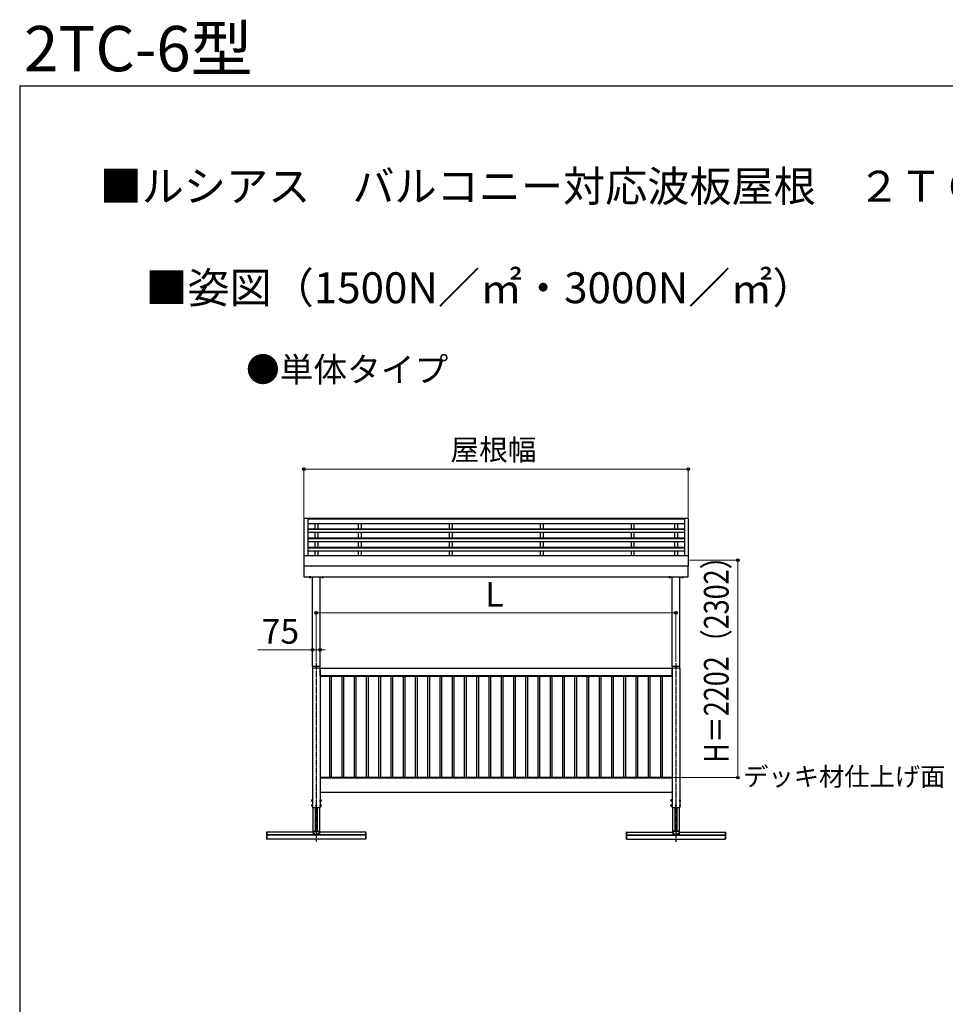
# Model space of a CAD drawing. Extents: x 175 to 1925, y 210 to 2814.
# Drawn here: x 175 to 924, y 2017 to 2814 of the extents above; entities that cross this region are included whole.
import ezdxf

# ---------------------------------------------------------------- set-up
doc = ezdxf.new("R2010")
doc.units = 0
doc.linetypes.add('YCENTER_1', pattern=[13, 10, -1, 1, -1])
for name, color, linetype, lineweight in [('USER1', 3, 'CONTINUOUS', 13), ('YKK_A1', 4, 'CONTINUOUS', 30), ('YKK_D', 6, 'CONTINUOUS', 13), ('YKK_ZWAK', 7, 'CONTINUOUS', 30)]:
    doc.layers.add(name, color=color, linetype=linetype, lineweight=lineweight)
doc.styles.add('text-b', font='txt')

msp = doc.modelspace()

# ---------------------------------------------------------------- linework, layer by layer
at = {"layer": 'YKK_A1'}
for p, q in [((716.36, 2410), (405.16, 2410)), ((713.16, 2409.51), (408.36, 2409.51)), ((713.16, 2405.84), (408.36, 2405.84)), ((713.16, 2401.57), (408.36, 2401.57)), ((713.16, 2401.09), (408.36, 2401.09)), ((713.16, 2398.72), (408.36, 2398.72)), ((713.16, 2394.06), (408.36, 2394.06)), ((713.16, 2393.57), (408.36, 2393.57)), ((713.16, 2391.21), (408.36, 2391.21)), ((713.16, 2386.54), (408.36, 2386.54)), ((713.16, 2386.06), (408.36, 2386.06)), ((713.16, 2383.69), (408.36, 2383.69)), ((716.36, 2379.94), (405.16, 2379.94)), ((716.36, 2371.55), (405.16, 2371.55)), ((405.16, 2371.55), (405.16, 2362.96)), ((716.36, 2362.96), (716.36, 2371.55)), ((405.16, 2362.96), (716.36, 2362.96)), ((409.38, 2362.83), (409.38, 2362.96)), ((410.62, 2362.83), (409.38, 2362.83)), ((409.4, 2362.83), (409.4, 2362.43)), ((410.6, 2362.83), (409.4, 2362.83)), ((409.48, 2362.39), (409.4, 2362.43)), ((410.52, 2362.39), (409.48, 2362.39)), ((409.7, 2362.83), (409.7, 2362.43)), ((410.3, 2362.83), (410.3, 2362.43)), ((410.52, 2362.39), (410.6, 2362.43)), ((410.6, 2362.83), (410.6, 2362.43)), ((410.62, 2362.83), (410.62, 2362.96)), ((419.7, 2362.83), (419.7, 2362.96)), ((419.7, 2362.83), (420.94, 2362.83)), ((419.72, 2362.83), (419.72, 2362.43)), ((419.72, 2362.83), (420.92, 2362.83)), ((419.8, 2362.39), (419.72, 2362.43)), ((419.8, 2362.39), (420.84, 2362.39)), ((420.02, 2362.83), (420.02, 2362.43)), ((420.62, 2362.83), (420.62, 2362.43)), ((420.84, 2362.39), (420.92, 2362.43)), ((420.92, 2362.83), (420.92, 2362.43)), ((420.94, 2362.83), (420.94, 2362.96)), ((700.58, 2362.83), (700.58, 2362.96)), ((701.82, 2362.83), (700.58, 2362.83)), ((700.6, 2362.83), (700.6, 2362.43)), ((701.8, 2362.83), (700.6, 2362.83)), ((700.68, 2362.39), (700.6, 2362.43)), ((701.72, 2362.39), (700.68, 2362.39)), ((700.9, 2362.83), (700.9, 2362.43)), ((701.5, 2362.83), (701.5, 2362.43)), ((701.72, 2362.39), (701.8, 2362.43)), ((701.8, 2362.83), (701.8, 2362.43)), ((701.82, 2362.83), (701.82, 2362.96)), ((710.9, 2362.83), (710.9, 2362.96)), ((710.9, 2362.83), (712.14, 2362.83)), ((710.92, 2362.83), (710.92, 2362.43)), ((710.92, 2362.83), (712.12, 2362.83)), ((711, 2362.39), (710.92, 2362.43)), ((711, 2362.39), (712.04, 2362.39)), ((711.22, 2362.83), (711.22, 2362.43)), ((711.82, 2362.83), (711.82, 2362.43)), ((712.04, 2362.39), (712.12, 2362.43)), ((712.12, 2362.83), (712.12, 2362.43)), ((712.14, 2362.83), (712.14, 2362.96)), ((412.16, 2288.8), (412.16, 2176.24)), ((415, 2289.88), (415.08, 2289.88)), ((415, 2289.8), (415.08, 2289.8)), ((415.08, 2289.88), (415.11, 2289.89)), ((415.08, 2289.8), (415.11, 2289.79)), ((415.12, 2289.92), (415.11, 2289.89)), ((415.12, 2289.76), (415.11, 2289.79)), ((415.12, 2290), (415.12, 2289.92)), ((415.12, 2289.68), (415.12, 2289.76)), ((415.2, 2290), (415.2, 2289.92)), ((415.2, 2289.92), (415.21, 2289.89)), ((415.2, 2289.76), (415.21, 2289.79)), ((415.2, 2289.68), (415.2, 2289.76)), ((415.24, 2289.88), (415.21, 2289.89)), ((415.24, 2289.8), (415.21, 2289.79)), ((415.32, 2289.88), (415.24, 2289.88)), ((415.32, 2289.8), (415.24, 2289.8)), ((703.36, 2288.8), (418.16, 2288.8)), ((418.16, 2288.8), (418.16, 2176.24)), ((418.16, 2282.8), (418.16, 2288.8)), ((703.36, 2288.8), (703.36, 2176.24)), ((703.36, 2282.8), (703.36, 2288.8)), ((706.2, 2289.88), (706.28, 2289.88)), ((706.2, 2289.8), (706.28, 2289.8)), ((706.28, 2289.88), (706.31, 2289.89)), ((706.28, 2289.8), (706.31, 2289.79)), ((706.32, 2289.92), (706.31, 2289.89)), ((706.32, 2289.76), (706.31, 2289.79)), ((706.32, 2290), (706.32, 2289.92)), ((706.32, 2289.68), (706.32, 2289.76)), ((706.4, 2290), (706.4, 2289.92)), ((706.4, 2289.92), (706.41, 2289.89)), ((706.4, 2289.76), (706.41, 2289.79)), ((706.4, 2289.68), (706.4, 2289.76)), ((706.44, 2289.88), (706.41, 2289.89)), ((706.44, 2289.8), (706.41, 2289.79)), ((706.52, 2289.88), (706.44, 2289.88)), ((706.52, 2289.8), (706.44, 2289.8)), ((709.36, 2288.8), (709.36, 2176.24)), ((703.36, 2282.8), (418.16, 2282.8)), ((418.16, 2282.56), (703.36, 2282.56)), ((426.15, 2200.64), (426.15, 2282.56)), ((427.59, 2200.64), (427.59, 2282.56)), ((436.07, 2200.64), (436.07, 2282.56)), ((437.51, 2200.64), (437.51, 2282.56)), ((445.99, 2200.64), (445.99, 2282.56)), ((447.43, 2200.64), (447.43, 2282.56)), ((455.91, 2200.64), (455.91, 2282.56)), ((457.35, 2200.64), (457.35, 2282.56)), ((465.83, 2200.64), (465.83, 2282.56)), ((467.27, 2200.64), (467.27, 2282.56)), ((475.75, 2200.64), (475.75, 2282.56)), ((477.19, 2200.64), (477.19, 2282.56)), ((485.67, 2200.64), (485.67, 2282.56)), ((487.11, 2200.64), (487.11, 2282.56)), ((495.59, 2200.64), (495.59, 2282.56)), ((497.03, 2200.64), (497.03, 2282.56)), ((505.51, 2200.64), (505.51, 2282.56)), ((506.95, 2200.64), (506.95, 2282.56)), ((515.43, 2200.64), (515.43, 2282.56)), ((516.87, 2200.64), (516.87, 2282.56)), ((525.35, 2200.64), (525.35, 2282.56)), ((526.79, 2200.64), (526.79, 2282.56)), ((535.27, 2200.64), (535.27, 2282.56)), ((536.71, 2200.64), (536.71, 2282.56)), ((545.19, 2200.64), (545.19, 2282.56)), ((546.63, 2200.64), (546.63, 2282.56)), ((555.11, 2200.64), (555.11, 2282.56)), ((556.55, 2200.64), (556.55, 2282.56)), ((565.03, 2200.64), (565.03, 2282.56)), ((566.47, 2200.64), (566.47, 2282.56)), ((574.95, 2200.64), (574.95, 2282.56)), ((576.39, 2200.64), (576.39, 2282.56)), ((584.87, 2200.64), (584.87, 2282.56)), ((586.31, 2200.64), (586.31, 2282.56)), ((594.79, 2200.64), (594.79, 2282.56)), ((596.23, 2200.64), (596.23, 2282.56)), ((604.71, 2200.64), (604.71, 2282.56)), ((606.15, 2200.64), (606.15, 2282.56)), ((614.63, 2200.64), (614.63, 2282.56)), ((616.07, 2200.64), (616.07, 2282.56)), ((624.55, 2200.64), (624.55, 2282.56)), ((625.99, 2200.64), (625.99, 2282.56)), ((634.47, 2200.64), (634.47, 2282.56)), ((635.91, 2200.64), (635.91, 2282.56)), ((644.39, 2200.64), (644.39, 2282.56)), ((645.83, 2200.64), (645.83, 2282.56)), ((654.31, 2200.64), (654.31, 2282.56)), ((655.75, 2200.64), (655.75, 2282.56)), ((664.23, 2200.64), (664.23, 2282.56)), ((665.67, 2200.64), (665.67, 2282.56)), ((674.15, 2200.64), (674.15, 2282.56)), ((675.59, 2200.64), (675.59, 2282.56)), ((684.07, 2200.64), (684.07, 2282.56)), ((685.51, 2200.64), (685.51, 2282.56)), ((693.99, 2200.64), (693.99, 2282.56)), ((695.43, 2200.64), (695.43, 2282.56)), ((703.36, 2200.64), (418.16, 2200.64)), ((703.36, 2200), (418.16, 2200)), ((703.36, 2188.4), (418.16, 2188.4)), ((411.59, 2182.36), (411.64, 2182.44)), ((411.59, 2181.32), (411.59, 2182.36)), ((411.59, 2181.32), (411.64, 2181.24)), ((411.59, 2178.36), (411.64, 2178.44)), ((411.59, 2177.32), (411.59, 2178.36)), ((411.59, 2177.32), (411.64, 2177.24)), ((412.03, 2182.44), (411.64, 2182.44)), ((412.03, 2182.14), (411.64, 2182.14)), ((412.03, 2181.54), (411.64, 2181.54)), ((412.03, 2181.24), (411.64, 2181.24)), ((412.03, 2178.44), (411.64, 2178.44)), ((412.03, 2178.14), (411.64, 2178.14)), ((412.03, 2177.54), (411.64, 2177.54)), ((412.03, 2177.24), (411.64, 2177.24)), ((412.03, 2181.16), (412.03, 2182.52)), ((412.03, 2182.52), (412.16, 2182.52)), ((412.03, 2182.44), (412.03, 2181.24)), ((412.16, 2181.16), (412.03, 2181.16)), ((412.03, 2177.16), (412.03, 2178.52)), ((412.03, 2178.52), (412.16, 2178.52)), ((412.03, 2178.44), (412.03, 2177.24)), ((412.16, 2177.16), (412.03, 2177.16)), ((412.16, 2182.52), (412.16, 2181.16)), ((412.16, 2178.52), (412.16, 2177.16)), ((412.16, 2176.24), (418.16, 2176.24)), ((418.29, 2182.52), (418.16, 2182.52)), ((418.16, 2182.52), (418.16, 2181.16)), ((418.16, 2181.16), (418.29, 2181.16)), ((418.29, 2178.52), (418.16, 2178.52)), ((418.16, 2178.52), (418.16, 2177.16)), ((418.16, 2177.16), (418.29, 2177.16)), ((418.29, 2181.16), (418.29, 2182.52)), ((418.45, 2182.46), (418.29, 2182.46)), ((418.29, 2181.22), (418.45, 2181.22)), ((418.29, 2177.16), (418.29, 2178.52)), ((418.45, 2178.46), (418.29, 2178.46)), ((418.29, 2177.22), (418.45, 2177.22)), ((418.45, 2181.22), (418.45, 2182.46)), ((418.45, 2182.44), (418.45, 2181.24)), ((418.45, 2182.44), (418.92, 2182.44)), ((418.45, 2182.14), (418.92, 2182.14)), ((418.45, 2181.54), (418.92, 2181.54)), ((418.45, 2181.24), (418.92, 2181.24)), ((418.45, 2177.22), (418.45, 2178.46)), ((418.45, 2178.44), (418.45, 2177.24)), ((418.45, 2178.44), (418.92, 2178.44)), ((418.45, 2178.14), (418.92, 2178.14)), ((418.45, 2177.54), (418.92, 2177.54)), ((418.45, 2177.24), (418.92, 2177.24)), ((418.92, 2182.44), (418.97, 2182.36)), ((418.92, 2181.24), (418.97, 2181.32)), ((418.92, 2178.44), (418.97, 2178.36)), ((418.92, 2177.24), (418.97, 2177.32)), ((418.97, 2181.32), (418.97, 2182.36)), ((418.97, 2182.16), (419.14, 2182.16)), ((418.97, 2182.11), (419.19, 2182.11)), ((418.97, 2181.57), (419.19, 2181.57)), ((418.97, 2181.52), (419.14, 2181.52)), ((418.97, 2177.32), (418.97, 2178.36)), ((418.97, 2178.16), (419.14, 2178.16)), ((418.97, 2178.11), (419.19, 2178.11)), ((418.97, 2177.57), (419.19, 2177.57)), ((418.97, 2177.52), (419.14, 2177.52)), ((419.14, 2181.52), (419.14, 2182.16)), ((419.14, 2182.16), (419.23, 2182.06)), ((419.14, 2181.52), (419.23, 2181.62)), ((419.14, 2177.52), (419.14, 2178.16)), ((419.14, 2178.16), (419.23, 2178.06)), ((419.14, 2177.52), (419.23, 2177.62)), ((419.23, 2181.62), (419.23, 2182.06)), ((419.23, 2177.62), (419.23, 2178.06)), ((702.38, 2182.16), (702.29, 2182.06)), ((702.29, 2181.62), (702.29, 2182.06)), ((702.38, 2181.52), (702.29, 2181.62)), ((702.38, 2178.16), (702.29, 2178.06)), ((702.29, 2177.62), (702.29, 2178.06)), ((702.38, 2177.52), (702.29, 2177.62)), ((702.55, 2182.11), (702.33, 2182.11)), ((702.55, 2181.57), (702.33, 2181.57)), ((702.55, 2178.11), (702.33, 2178.11)), ((702.55, 2177.57), (702.33, 2177.57)), ((702.38, 2181.52), (702.38, 2182.16)), ((702.55, 2182.16), (702.38, 2182.16)), ((702.55, 2181.52), (702.38, 2181.52)), ((702.38, 2177.52), (702.38, 2178.16)), ((702.55, 2178.16), (702.38, 2178.16)), ((702.55, 2177.52), (702.38, 2177.52)), ((702.6, 2182.44), (702.55, 2182.36)), ((702.55, 2181.32), (702.55, 2182.36)), ((702.6, 2181.24), (702.55, 2181.32)), ((702.6, 2178.44), (702.55, 2178.36)), ((702.55, 2177.32), (702.55, 2178.36)), ((702.6, 2177.24), (702.55, 2177.32)), ((703.07, 2182.44), (702.6, 2182.44)), ((703.07, 2182.14), (702.6, 2182.14)), ((703.07, 2181.54), (702.6, 2181.54)), ((703.07, 2181.24), (702.6, 2181.24)), ((703.07, 2178.44), (702.6, 2178.44)), ((703.07, 2178.14), (702.6, 2178.14)), ((703.07, 2177.54), (702.6, 2177.54)), ((703.07, 2177.24), (702.6, 2177.24)), ((703.07, 2181.22), (703.07, 2182.46)), ((703.07, 2182.46), (703.23, 2182.46)), ((703.07, 2182.44), (703.07, 2181.24)), ((703.23, 2181.22), (703.07, 2181.22)), ((703.07, 2177.22), (703.07, 2178.46)), ((703.07, 2178.46), (703.23, 2178.46)), ((703.07, 2178.44), (703.07, 2177.24)), ((703.23, 2177.22), (703.07, 2177.22)), ((703.23, 2181.16), (703.23, 2182.52)), ((703.23, 2182.52), (703.36, 2182.52)), ((703.36, 2181.16), (703.23, 2181.16)), ((703.23, 2177.16), (703.23, 2178.52)), ((703.23, 2178.52), (703.36, 2178.52)), ((703.36, 2177.16), (703.23, 2177.16)), ((703.36, 2182.52), (703.36, 2181.16)), ((703.36, 2178.52), (703.36, 2177.16)), ((703.36, 2176.24), (709.36, 2176.24)), ((709.49, 2182.52), (709.36, 2182.52)), ((709.36, 2182.52), (709.36, 2181.16)), ((709.36, 2181.16), (709.49, 2181.16)), ((709.49, 2178.52), (709.36, 2178.52)), ((709.36, 2178.52), (709.36, 2177.16)), ((709.36, 2177.16), (709.49, 2177.16)), ((709.49, 2181.16), (709.49, 2182.52)), ((709.49, 2182.44), (709.49, 2181.24)), ((709.49, 2182.44), (709.88, 2182.44)), ((709.49, 2182.14), (709.88, 2182.14)), ((709.49, 2181.54), (709.88, 2181.54)), ((709.49, 2181.24), (709.88, 2181.24)), ((709.49, 2177.16), (709.49, 2178.52)), ((709.49, 2178.44), (709.49, 2177.24)), ((709.49, 2178.44), (709.88, 2178.44)), ((709.49, 2178.14), (709.88, 2178.14)), ((709.49, 2177.54), (709.88, 2177.54)), ((709.49, 2177.24), (709.88, 2177.24)), ((709.93, 2182.36), (709.88, 2182.44)), ((709.93, 2181.32), (709.88, 2181.24)), ((709.93, 2178.36), (709.88, 2178.44)), ((709.93, 2177.32), (709.88, 2177.24)), ((709.93, 2181.32), (709.93, 2182.36)), ((709.93, 2177.32), (709.93, 2178.36)), ((412.53, 2156.4), (375.16, 2156.4)), ((375.16, 2150.76), (375.16, 2156.4)), ((455.16, 2154.15), (375.16, 2154.15)), ((455.16, 2153.94), (375.16, 2153.94)), ((412.3, 2157.04), (418.02, 2157.04)), ((412.53, 2157.04), (412.53, 2154.48)), ((412.53, 2156.92), (417.79, 2156.92)), ((412.53, 2154.48), (417.79, 2154.48)), ((413.14, 2155.17), (413.14, 2155.24)), ((413.14, 2155.24), (413.21, 2155.24)), ((413.21, 2155.17), (413.14, 2155.17)), ((413.28, 2155.31), (413.28, 2155.38)), ((413.28, 2155.38), (413.36, 2155.38)), ((413.28, 2155.03), (413.28, 2155.1)), ((413.36, 2155.03), (413.28, 2155.03)), ((413.36, 2155.38), (413.36, 2155.31)), ((413.36, 2155.1), (413.36, 2155.03)), ((413.43, 2155.24), (413.5, 2155.24)), ((413.5, 2155.17), (413.43, 2155.17)), ((413.5, 2155.24), (413.5, 2155.17)), ((414.08, 2157.04), (416.24, 2157.04)), ((416.82, 2155.17), (416.82, 2155.24)), ((416.82, 2155.24), (416.89, 2155.24)), ((416.89, 2155.17), (416.82, 2155.17)), ((416.96, 2155.31), (416.96, 2155.38)), ((416.96, 2155.38), (417.04, 2155.38)), ((416.96, 2155.03), (416.96, 2155.1)), ((417.04, 2155.03), (416.96, 2155.03)), ((417.04, 2155.38), (417.04, 2155.31)), ((417.04, 2155.1), (417.04, 2155.03)), ((417.11, 2155.24), (417.18, 2155.24)), ((417.18, 2155.17), (417.11, 2155.17)), ((417.18, 2155.24), (417.18, 2155.17)), ((417.79, 2157.04), (417.79, 2154.48)), ((455.16, 2156.4), (417.79, 2156.4)), ((455.16, 2150.76), (455.16, 2156.4)), ((666.36, 2156.4), (703.73, 2156.4)), ((666.36, 2150.76), (666.36, 2156.4)), ((666.36, 2154.15), (746.36, 2154.15)), ((666.36, 2153.94), (746.36, 2153.94)), ((709.22, 2157.04), (703.5, 2157.04)), ((703.73, 2157.04), (703.73, 2154.48)), ((708.99, 2156.92), (703.73, 2156.92)), ((708.99, 2154.48), (703.73, 2154.48)), ((704.34, 2155.24), (704.34, 2155.17)), ((704.41, 2155.24), (704.34, 2155.24)), ((704.34, 2155.17), (704.41, 2155.17)), ((704.56, 2155.38), (704.48, 2155.38)), ((704.48, 2155.38), (704.48, 2155.31)), ((704.48, 2155.1), (704.48, 2155.03)), ((704.48, 2155.03), (704.56, 2155.03)), ((704.56, 2155.31), (704.56, 2155.38)), ((704.56, 2155.03), (704.56, 2155.1)), ((704.7, 2155.24), (704.63, 2155.24)), ((704.63, 2155.17), (704.7, 2155.17)), ((704.7, 2155.17), (704.7, 2155.24)), ((707.44, 2157.04), (705.28, 2157.04)), ((708.02, 2155.24), (708.02, 2155.17)), ((708.09, 2155.24), (708.02, 2155.24)), ((708.02, 2155.17), (708.09, 2155.17)), ((708.24, 2155.38), (708.16, 2155.38)), ((708.16, 2155.38), (708.16, 2155.31)), ((708.16, 2155.1), (708.16, 2155.03)), ((708.16, 2155.03), (708.24, 2155.03)), ((708.24, 2155.31), (708.24, 2155.38)), ((708.24, 2155.03), (708.24, 2155.1)), ((708.38, 2155.24), (708.31, 2155.24)), ((708.31, 2155.17), (708.38, 2155.17)), ((708.38, 2155.17), (708.38, 2155.24)), ((708.99, 2157.04), (708.99, 2154.48)), ((708.99, 2156.4), (746.36, 2156.4)), ((746.36, 2150.76), (746.36, 2156.4)), ((455.16, 2150.76), (375.16, 2150.76)), ((666.36, 2150.76), (746.36, 2150.76))]:
    msp.add_line(p, q, dxfattribs=at)
at = {"layer": 'YKK_A1', "ltscale": 0.5}
for p, q in [((405.16, 2410), (405.16, 2371.55)), ((408.36, 2410), (408.36, 2379.94)), ((413.96, 2405.84), (413.96, 2401.57)), ((416.36, 2405.84), (416.36, 2401.57)), ((449.16, 2405.84), (449.16, 2401.57)), ((451.56, 2405.84), (451.56, 2401.57)), ((522.76, 2405.84), (522.76, 2401.57)), ((525.16, 2405.84), (525.16, 2401.57)), ((596.36, 2405.84), (596.36, 2401.57)), ((598.76, 2405.84), (598.76, 2401.57)), ((669.96, 2405.84), (669.96, 2401.57)), ((672.36, 2405.84), (672.36, 2401.57)), ((705.16, 2405.84), (705.16, 2401.57)), ((707.56, 2405.84), (707.56, 2401.57)), ((713.16, 2410), (713.16, 2379.94)), ((716.36, 2410), (716.36, 2371.55)), ((413.96, 2398.72), (413.96, 2394.06)), ((416.36, 2398.72), (416.36, 2394.06)), ((449.16, 2398.72), (449.16, 2394.06)), ((451.56, 2398.72), (451.56, 2394.06)), ((522.76, 2398.72), (522.76, 2394.06)), ((525.16, 2398.72), (525.16, 2394.06)), ((596.36, 2398.72), (596.36, 2394.06)), ((598.76, 2398.72), (598.76, 2394.06)), ((669.96, 2398.72), (669.96, 2394.06)), ((672.36, 2398.72), (672.36, 2394.06)), ((705.16, 2398.72), (705.16, 2394.06)), ((707.56, 2398.72), (707.56, 2394.06)), ((413.96, 2391.21), (413.96, 2386.54)), ((416.36, 2391.21), (416.36, 2386.54)), ((449.16, 2391.21), (449.16, 2386.54)), ((451.56, 2391.21), (451.56, 2386.54)), ((522.76, 2391.21), (522.76, 2386.54)), ((525.16, 2391.21), (525.16, 2386.54)), ((596.36, 2391.21), (596.36, 2386.54)), ((598.76, 2391.21), (598.76, 2386.54)), ((669.96, 2391.21), (669.96, 2386.54)), ((672.36, 2391.21), (672.36, 2386.54)), ((705.16, 2391.21), (705.16, 2386.54)), ((707.56, 2391.21), (707.56, 2386.54)), ((413.96, 2383.69), (413.96, 2379.94)), ((416.36, 2383.69), (416.36, 2379.94)), ((449.16, 2383.69), (449.16, 2379.94)), ((451.56, 2383.69), (451.56, 2379.94)), ((522.76, 2383.69), (522.76, 2379.94)), ((525.16, 2383.69), (525.16, 2379.94)), ((596.36, 2383.69), (596.36, 2379.94)), ((598.76, 2383.69), (598.76, 2379.94)), ((669.96, 2383.69), (669.96, 2379.94)), ((672.36, 2383.69), (672.36, 2379.94)), ((705.16, 2383.69), (705.16, 2379.94)), ((707.56, 2383.69), (707.56, 2379.94)), ((412.16, 2290.4), (412.16, 2362.96)), ((418.16, 2290.4), (418.16, 2362.96)), ((703.36, 2290.4), (703.36, 2362.96)), ((709.36, 2290.4), (709.36, 2362.96)), ((411.96, 2290.28), (411.96, 2288.92)), ((418.24, 2290.4), (412.08, 2290.4)), ((412.08, 2288.8), (412.58, 2288.8)), ((417.74, 2288.8), (418.24, 2288.8)), ((418.36, 2288.92), (418.36, 2290.28)), ((703.16, 2290.28), (703.16, 2288.92)), ((709.44, 2290.4), (703.28, 2290.4)), ((703.28, 2288.8), (703.78, 2288.8)), ((708.94, 2288.8), (709.44, 2288.8)), ((709.56, 2288.92), (709.56, 2290.28))]:
    msp.add_line(p, q, dxfattribs=at)
at = {"layer": 'YKK_A1', "linetype": 'YCENTER_1', "ltscale": 0.5}
for p, q in [((415.16, 2293.17), (415.16, 2148.63)), ((706.36, 2293.1), (706.36, 2148.57))]:
    msp.add_line(p, q, dxfattribs=at)
at = {"layer": 'YKK_A1', "lineweight": 13, "ltscale": 0.5}
for p, q in [((412.3, 2176.24), (412.3, 2157.04)), ((412.5, 2157.04), (412.5, 2176.24)), ((414.12, 2157.04), (414.12, 2176.24)), ((414.4, 2157.04), (414.4, 2176.24)), ((415.92, 2157.04), (415.92, 2176.24)), ((416.2, 2157.04), (416.2, 2176.24)), ((417.82, 2157.04), (417.82, 2176.24)), ((418.02, 2157.04), (418.02, 2176.24)), ((703.5, 2157.04), (703.5, 2176.24)), ((703.7, 2157.04), (703.7, 2176.24)), ((705.32, 2157.04), (705.32, 2176.24)), ((705.6, 2157.04), (705.6, 2176.24)), ((707.12, 2157.04), (707.12, 2176.24)), ((707.4, 2157.04), (707.4, 2176.24)), ((709.02, 2157.04), (709.02, 2176.24)), ((709.22, 2176.24), (709.22, 2157.04))]:
    msp.add_line(p, q, dxfattribs=at)
at = {"layer": 'YKK_A1', "lineweight": 30}
for p, q in [((375, 2156.36), (375, 2150.8)), ((375.16, 2156.44), (375.08, 2156.44)), ((375.16, 2150.72), (375.16, 2156.44)), ((455.16, 2150.72), (455.16, 2156.44)), ((455.16, 2156.44), (455.24, 2156.44)), ((455.32, 2156.36), (455.32, 2150.8)), ((666.2, 2156.36), (666.2, 2150.8)), ((666.36, 2156.44), (666.28, 2156.44)), ((666.36, 2150.72), (666.36, 2156.44)), ((746.36, 2150.72), (746.36, 2156.44)), ((746.36, 2156.44), (746.44, 2156.44)), ((746.52, 2156.36), (746.52, 2150.8)), ((375.16, 2150.72), (375.08, 2150.72)), ((455.16, 2150.72), (455.24, 2150.72)), ((666.36, 2150.72), (666.28, 2150.72)), ((746.36, 2150.72), (746.44, 2150.72))]:
    msp.add_line(p, q, dxfattribs=at)
at = {"layer": 'YKK_A1', "linetype": 'YCENTER_1'}
for p, q in [((413.72, 2155.2), (412.92, 2155.2)), ((413.32, 2154.8), (413.32, 2155.6)), ((417.4, 2155.2), (416.6, 2155.2)), ((417, 2154.8), (417, 2155.6)), ((704.12, 2155.2), (704.92, 2155.2)), ((704.52, 2154.8), (704.52, 2155.6)), ((707.8, 2155.2), (708.6, 2155.2)), ((708.2, 2154.8), (708.2, 2155.6))]:
    msp.add_line(p, q, dxfattribs=at)
at = {"layer": 'YKK_A1', "ltscale": 0.5}
for centre in [(415.16, 2289.84), (706.36, 2289.84)]:
    msp.add_circle(centre, 0.32, dxfattribs=at)
at = {"layer": 'YKK_A1'}
for centre, radius in [((415.16, 2289.84), 0.28), ((415.31, 2289.69), 0.024), ((706.36, 2289.84), 0.28), ((706.51, 2289.69), 0.024), ((415.16, 2177.84), 0.4), ((706.36, 2177.84), 0.4), ((413.32, 2155.2), 0.32), ((417, 2155.2), 0.32), ((704.52, 2155.2), 0.32), ((708.2, 2155.2), 0.32)]:
    msp.add_circle(centre, radius, dxfattribs=at)
for centre, radius, start, end in [((409.55, 2362.65), 0.266, 235.61575, 304.38425), ((410, 2363.38), 0.994, 252.41205, 287.58795), ((410.45, 2362.65), 0.266, 235.61575, 304.38425), ((419.87, 2362.65), 0.266, 235.61575, 304.38425), ((420.32, 2363.38), 0.994, 252.41205, 287.58795), ((420.77, 2362.65), 0.266, 235.61575, 304.38425), ((700.75, 2362.65), 0.266, 235.61575, 304.38425), ((701.2, 2363.38), 0.994, 252.41205, 287.58795), ((701.65, 2362.65), 0.266, 235.61575, 304.38425), ((711.07, 2362.65), 0.266, 235.61575, 304.38425), ((711.52, 2363.38), 0.994, 252.41205, 287.58795), ((711.97, 2362.65), 0.266, 235.61575, 304.38425), ((415.17, 2289.84), 0.18, 167.13695, 192.86305), ((415.16, 2289.83), 0.18, 77.13695, 102.86305), ((415.16, 2289.85), 0.18, 257.13695, 282.86305), ((415.15, 2289.84), 0.18, 347.13695, 12.86305), ((706.37, 2289.84), 0.18, 167.13695, 192.86305), ((706.36, 2289.83), 0.18, 77.13695, 102.86305), ((706.36, 2289.85), 0.18, 257.13695, 282.86305), ((706.35, 2289.84), 0.18, 347.13695, 12.86305), ((411.86, 2182.29), 0.266, 145.61575, 214.38425), ((412.59, 2181.84), 0.994, 162.41205, 197.58795), ((411.86, 2181.39), 0.266, 145.61575, 214.38425), ((411.86, 2178.29), 0.266, 145.61575, 214.38425), ((412.59, 2177.84), 0.994, 162.41205, 197.58795), ((411.86, 2177.39), 0.266, 145.61575, 214.38425), ((418.7, 2182.29), 0.266, 325.61575, 34.38425), ((417.97, 2181.84), 0.994, 342.41205, 17.58795), ((418.7, 2181.39), 0.266, 325.61575, 34.38425), ((418.7, 2178.29), 0.266, 325.61575, 34.38425), ((417.97, 2177.84), 0.994, 342.41205, 17.58795), ((418.7, 2177.39), 0.266, 325.61575, 34.38425), ((702.82, 2182.29), 0.266, 145.61575, 214.38425), ((703.55, 2181.84), 0.994, 162.41205, 197.58795), ((702.82, 2181.39), 0.266, 145.61575, 214.38425), ((702.82, 2178.29), 0.266, 145.61575, 214.38425), ((703.55, 2177.84), 0.994, 162.41205, 197.58795), ((702.82, 2177.39), 0.266, 145.61575, 214.38425), ((709.66, 2182.29), 0.266, 325.61575, 34.38425), ((708.93, 2181.84), 0.994, 342.41205, 17.58795), ((709.66, 2181.39), 0.266, 325.61575, 34.38425), ((709.66, 2178.29), 0.266, 325.61575, 34.38425), ((708.93, 2177.84), 0.994, 342.41205, 17.58795), ((709.66, 2177.39), 0.266, 325.61575, 34.38425), ((413.21, 2155.31), 0.0704, 270, 0), ((413.21, 2155.1), 0.0704, 0, 90), ((413.43, 2155.31), 0.0704, 180, 270), ((413.43, 2155.1), 0.0704, 90, 180), ((416.89, 2155.31), 0.0704, 270, 0), ((416.89, 2155.1), 0.0704, 0, 90), ((417.11, 2155.31), 0.0704, 180, 270), ((417.11, 2155.1), 0.0704, 90, 180), ((704.41, 2155.31), 0.0704, 270, 0), ((704.41, 2155.1), 0.0704, 0, 90), ((704.63, 2155.31), 0.0704, 180, 270), ((704.63, 2155.1), 0.0704, 90, 180), ((708.09, 2155.31), 0.0704, 270, 0), ((708.09, 2155.1), 0.0704, 0, 90), ((708.31, 2155.31), 0.0704, 180, 270), ((708.31, 2155.1), 0.0704, 90, 180)]:
    msp.add_arc(centre, radius, start, end, dxfattribs=at)
at = {"layer": 'YKK_A1', "ltscale": 0.5}
for centre, radius, start, end in [((412.08, 2290.28), 0.12, 90, 180), ((412.08, 2288.92), 0.12, 180, 270), ((415.16, 2278.56), 10.56, 75.85846, 104.14154), ((418.24, 2290.28), 0.12, 0, 90), ((418.24, 2288.92), 0.12, 270, 0), ((703.28, 2290.28), 0.12, 90, 180), ((703.28, 2288.92), 0.12, 180, 270), ((706.36, 2278.56), 10.56, 75.85846, 104.14154), ((709.44, 2290.28), 0.12, 0, 90), ((709.44, 2288.92), 0.12, 270, 0)]:
    msp.add_arc(centre, radius, start, end, dxfattribs=at)
at = {"layer": 'YKK_A1', "lineweight": 30}
for centre, start, end in [((375.08, 2156.36), 90, 180), ((455.24, 2156.36), 0, 90), ((666.28, 2156.36), 90, 180), ((746.44, 2156.36), 0, 90), ((375.08, 2150.8), 180, 270), ((455.24, 2150.8), 270, 0), ((666.28, 2150.8), 180, 270), ((746.44, 2150.8), 270, 0)]:
    msp.add_arc(centre, 0.08, start, end, dxfattribs=at)
at = {"layer": 'YKK_D'}
for p, q in [((405.16, 2411), (405.16, 2451)), ((405.16, 2450), (716.36, 2450)), ((716.36, 2411), (716.36, 2451)), ((717.36, 2376.4), (757.36, 2376.4)), ((756.36, 2200.4), (756.36, 2376.4)), ((415.16, 2294.17), (415.16, 2334.8)), ((706.36, 2294.1), (706.36, 2334.8)), ((415.16, 2333.8), (706.36, 2333.8)), ((412.16, 2303.8), (367.88, 2303.8)), ((418.16, 2303.8), (412.16, 2303.8)), ((418.16, 2303.8), (422.46, 2303.8)), ((704.36, 2200.4), (757.36, 2200.4))]:
    msp.add_line(p, q, dxfattribs=at)
at = {"layer": 'YKK_D', "linetype": 'ByBlock', "lineweight": -2}
for centre in [(405.16, 2450), (716.36, 2450), (756.36, 2376.4), (415.16, 2333.8), (706.36, 2333.8), (412.16, 2303.8), (418.16, 2303.8), (756.36, 2200.4)]:
    msp.add_circle(centre, 1.07, dxfattribs=at)
at = {"layer": 'YKK_ZWAK'}
for q in [(175, 210), (1925, 2760)]:
    msp.add_line((175, 2760), q, dxfattribs=at)

# ---------------------------------------------------------------- texts
at = {"layer": 'USER1', "style": 'text-b'}
for s, height, p in [('2TC-6型', 36.7, (178.54, 2771.88)), ('■ルシアス\u3000バルコニー対応波板屋根\u3000２ＴＣ-６型', 25, (239.74, 2666.41)), ('■姿図（1500N／㎡・3000N／㎡）', 25, (276.74, 2584.27)), ('●単体タイプ', 20, (358.27, 2520.61)), ('デッキ材仕上げ面', 15, (760.72, 2193.79))]:
    msp.add_text(s, height=height, dxfattribs=at).set_placement(p)
at = {"layer": 'YKK_D', "style": 'text-b'}
for s, height, p in [('屋根幅', 17, (523.81, 2457.22)), ('L', 20, (551.95, 2338.8)), ('75', 20, (370.95, 2308.8))]:
    msp.add_text(s, height=height, dxfattribs=at).set_placement(p)
at = {"layer": 'YKK_D', "style": 'text-b', "width": 0.8}
msp.add_text('H＝2202（2302）', height=20, rotation=90, dxfattribs=at).set_placement((748.97, 2212.44))

doc.saveas('drawing.dxf')
